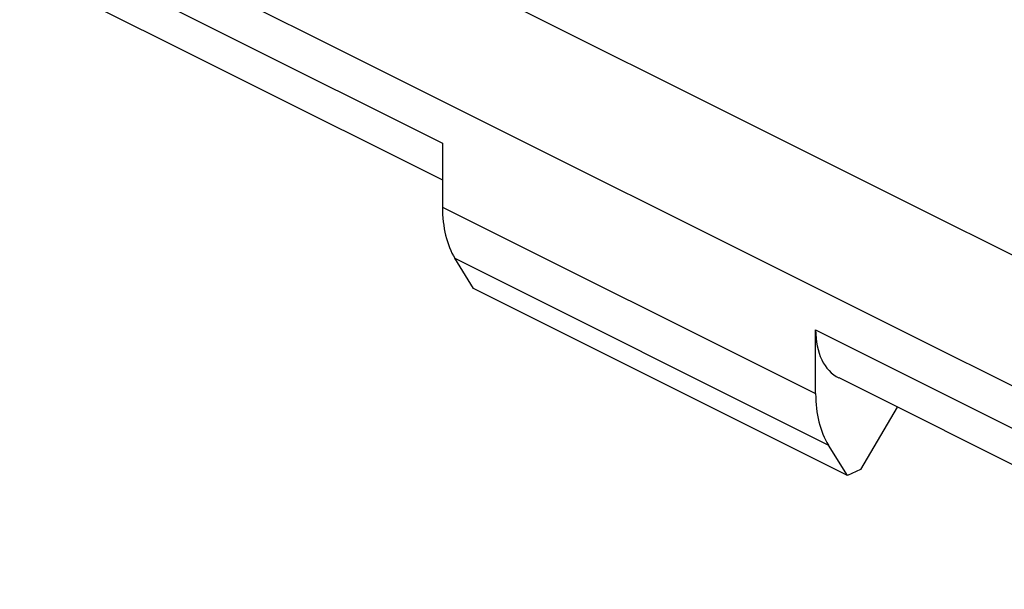
# Model space of a CAD drawing. Units: inches. Extents: x 74.4 to 135.8, y 99.7 to 197.4.
# Drawn here: x 111.5 to 122.6, y 101.3 to 107.8 of the extents above; entities that cross this region are included whole.
import ezdxf

# ---------------------------------------------------------------- set-up
doc = ezdxf.new("R2010")
doc.units = ezdxf.units.IN
doc.header["$MEASUREMENT"] = 0
doc.layers.add('ASSI', color=7, linetype='Continuous')

# ---------------------------------------------------------------- blocks, each defined once
blk = doc.blocks.new('block 891')
at = {"layer": 'ASSI', "color": 7, "lineweight": 25, "true_color": 0xffffff}
blk.add_lwpolyline([(120.812, 102.619), (116.597, 104.726)], dxfattribs=at)
blk = doc.blocks.new('block 894')
at = {"layer": 'ASSI', "color": 7, "lineweight": 25, "true_color": 0xffffff}
blk.add_lwpolyline([(116.389, 105.067), (120.597, 102.963)], dxfattribs=at)
blk = doc.blocks.new('block 896')
at = {"layer": 'ASSI', "color": 7, "lineweight": 25, "true_color": 0xffffff}
blk.add_lwpolyline([(116.249, 105.644), (120.452, 103.543)], dxfattribs=at)
blk = doc.blocks.new('block 898')
at = {"layer": 'ASSI', "color": 7, "lineweight": 25, "true_color": 0xffffff}
blk.add_lwpolyline([(111.744, 108.205), (116.249, 105.952)], dxfattribs=at)
blk = doc.blocks.new('block 905')
at = {"layer": 'ASSI', "color": 7, "lineweight": 25, "true_color": 0xffffff}
blk.add_lwpolyline([(125.477, 101.338), (120.717, 103.719)], dxfattribs=at)
blk = doc.blocks.new('block 979')
at = {"layer": 'ASSI', "color": 7, "lineweight": 25, "true_color": 0xffffff}
blk.add_lwpolyline([(111.488, 108.744), (116.249, 106.363)], dxfattribs=at)
blk = doc.blocks.new('block 980')
at = {"layer": 'ASSI', "color": 7, "lineweight": 25, "true_color": 0xffffff}
blk.add_lwpolyline([(120.452, 104.262), (125.213, 101.881)], dxfattribs=at)
blk = doc.blocks.new('block 981')
at = {"layer": 'ASSI', "color": 7, "lineweight": 25, "true_color": 0xffffff}
blk.add_lwpolyline([(124.078, 102.926), (112.623, 108.653)], dxfattribs=at)
blk = doc.blocks.new('block 989')
at = {"layer": 'ASSI', "color": 7, "lineweight": 25, "true_color": 0xffffff}
blk.add_lwpolyline([(112.623, 110.128), (124.078, 104.4)], dxfattribs=at)
blk = doc.blocks.new('block 1285')
at = {"layer": 'ASSI', "color": 7, "lineweight": 25, "true_color": 0xffffff}
blk.add_lwpolyline([(120.812, 102.619), (120.597, 102.963)], dxfattribs=at)
blk = doc.blocks.new('block 1286')
at = {"layer": 'ASSI', "color": 7, "lineweight": 25, "true_color": 0xffffff}
blk.add_lwpolyline([(116.597, 104.726), (116.389, 105.067)], dxfattribs=at)
blk = doc.blocks.new('block 1534')
at = {"layer": 'ASSI', "color": 7, "lineweight": 25, "true_color": 0xffffff}
blk.add_lwpolyline([(116.249, 106.363), (116.249, 105.644)], dxfattribs=at)
blk = doc.blocks.new('block 1602')
at = {"layer": 'ASSI', "color": 7, "lineweight": 25, "true_color": 0xffffff}
blk.add_lwpolyline([(120.452, 103.543), (120.452, 104.262)], dxfattribs=at)
blk = doc.blocks.new('block 2039')
at = {"layer": 'ASSI', "color": 7, "lineweight": 25, "true_color": 0xffffff}
blk.add_lwpolyline([(121.372, 103.391), (120.956, 102.688)], dxfattribs=at)
blk = doc.blocks.new('block 2094')
at = {"layer": 'ASSI', "color": 7, "lineweight": 25, "true_color": 0xffffff}
blk.add_lwpolyline([(120.956, 102.688), (120.812, 102.619)], dxfattribs=at)
blk = doc.blocks.new('block 2103')
at = {"layer": 'ASSI', "color": 7, "lineweight": 25, "true_color": 0xffffff}
blk.add_open_spline([(116.249, 105.644), (116.249, 105.416), (116.297, 105.217), (116.389, 105.067)], degree=3, dxfattribs=at)
blk = doc.blocks.new('block 2112')
at = {"layer": 'ASSI', "color": 7, "lineweight": 25, "true_color": 0xffffff}
blk.add_open_spline([(120.452, 104.262), (120.452, 104.003), (120.548, 103.803), (120.715, 103.719)], degree=3, dxfattribs=at)
blk = doc.blocks.new('block 2115')
at = {"layer": 'ASSI', "color": 7, "lineweight": 25, "true_color": 0xffffff}
blk.add_open_spline([(120.452, 103.543), (120.452, 103.315), (120.502, 103.115), (120.597, 102.963)], degree=3, dxfattribs=at)
blk = doc.blocks.new('block 2224')
at = {"color": 7, "lineweight": 25, "true_color": 0xffffff}
blk.add_lwpolyline([(120.812, 102.619), (116.597, 104.726)], dxfattribs=at)
blk = doc.blocks.new('block 2227')
at = {"color": 7, "lineweight": 25, "true_color": 0xffffff}
blk.add_lwpolyline([(116.389, 105.067), (120.597, 102.963)], dxfattribs=at)
blk = doc.blocks.new('block 2229')
at = {"color": 7, "lineweight": 25, "true_color": 0xffffff}
blk.add_lwpolyline([(116.249, 105.644), (120.452, 103.543)], dxfattribs=at)
blk = doc.blocks.new('block 2231')
at = {"color": 7, "lineweight": 25, "true_color": 0xffffff}
blk.add_lwpolyline([(111.744, 108.205), (116.249, 105.952)], dxfattribs=at)
blk = doc.blocks.new('block 2235')
at = {"color": 7, "lineweight": 25, "true_color": 0xffffff}
blk.add_lwpolyline([(125.477, 101.338), (120.717, 103.719)], dxfattribs=at)
blk = doc.blocks.new('block 2294')
at = {"color": 7, "lineweight": 25, "true_color": 0xffffff}
blk.add_lwpolyline([(111.488, 108.744), (116.249, 106.363)], dxfattribs=at)
blk = doc.blocks.new('block 2295')
at = {"color": 7, "lineweight": 25, "true_color": 0xffffff}
blk.add_lwpolyline([(120.452, 104.262), (125.213, 101.881)], dxfattribs=at)
blk = doc.blocks.new('block 2296')
at = {"color": 7, "lineweight": 25, "true_color": 0xffffff}
blk.add_lwpolyline([(124.078, 102.926), (112.623, 108.653)], dxfattribs=at)
blk = doc.blocks.new('block 2304')
at = {"color": 7, "lineweight": 25, "true_color": 0xffffff}
blk.add_lwpolyline([(112.623, 110.128), (124.078, 104.4)], dxfattribs=at)
blk = doc.blocks.new('block 2669')
at = {"color": 7, "lineweight": 25, "true_color": 0xffffff}
blk.add_lwpolyline([(120.812, 102.619), (120.597, 102.963)], dxfattribs=at)
blk = doc.blocks.new('block 2670')
at = {"color": 7, "lineweight": 25, "true_color": 0xffffff}
blk.add_lwpolyline([(116.597, 104.726), (116.389, 105.067)], dxfattribs=at)
blk = doc.blocks.new('block 3073')
at = {"color": 7, "lineweight": 25, "true_color": 0xffffff}
blk.add_lwpolyline([(116.249, 106.363), (116.249, 105.644)], dxfattribs=at)
blk = doc.blocks.new('block 3189')
at = {"color": 7, "lineweight": 25, "true_color": 0xffffff}
blk.add_lwpolyline([(120.452, 103.543), (120.452, 104.262)], dxfattribs=at)
blk = doc.blocks.new('block 3539')
at = {"color": 7, "lineweight": 25, "true_color": 0xffffff}
blk.add_lwpolyline([(121.372, 103.391), (120.956, 102.688)], dxfattribs=at)
blk = doc.blocks.new('block 3584')
at = {"color": 7, "lineweight": 25, "true_color": 0xffffff}
blk.add_lwpolyline([(120.956, 102.688), (120.812, 102.619)], dxfattribs=at)
blk = doc.blocks.new('block 3592')
at = {"color": 7, "lineweight": 25, "true_color": 0xffffff}
blk.add_open_spline([(116.249, 105.644), (116.249, 105.416), (116.297, 105.217), (116.389, 105.067)], degree=3, dxfattribs=at)
blk = doc.blocks.new('block 3598')
at = {"color": 7, "lineweight": 25, "true_color": 0xffffff}
blk.add_open_spline([(120.452, 103.543), (120.452, 103.315), (120.502, 103.115), (120.597, 102.963)], degree=3, dxfattribs=at)
blk = doc.blocks.new('block 3605')
at = {"color": 7, "lineweight": 25, "true_color": 0xffffff}
blk.add_open_spline([(120.452, 104.262), (120.452, 104.003), (120.548, 103.803), (120.715, 103.719)], degree=3, dxfattribs=at)

msp = doc.modelspace()

# ---------------------------------------------------------------- block references
for name in ['block 2304', 'block 2294', 'block 2296', 'block 2231', 'block 3073', 'block 2229', 'block 3592', 'block 2227', 'block 2670', 'block 2224', 'block 2295', 'block 3189', 'block 3605', 'block 2235', 'block 3598', 'block 3539', 'block 2669', 'block 3584']:
    msp.add_blockref(name, (0, 0))
at = {"layer": 'ASSI'}
for name in ['block 989', 'block 979', 'block 981', 'block 898', 'block 1534', 'block 896', 'block 2103', 'block 894', 'block 1286', 'block 891', 'block 980', 'block 1602', 'block 2112', 'block 905', 'block 2115', 'block 2039', 'block 1285', 'block 2094']:
    msp.add_blockref(name, (0, 0), dxfattribs=at)

doc.saveas('drawing.dxf')
